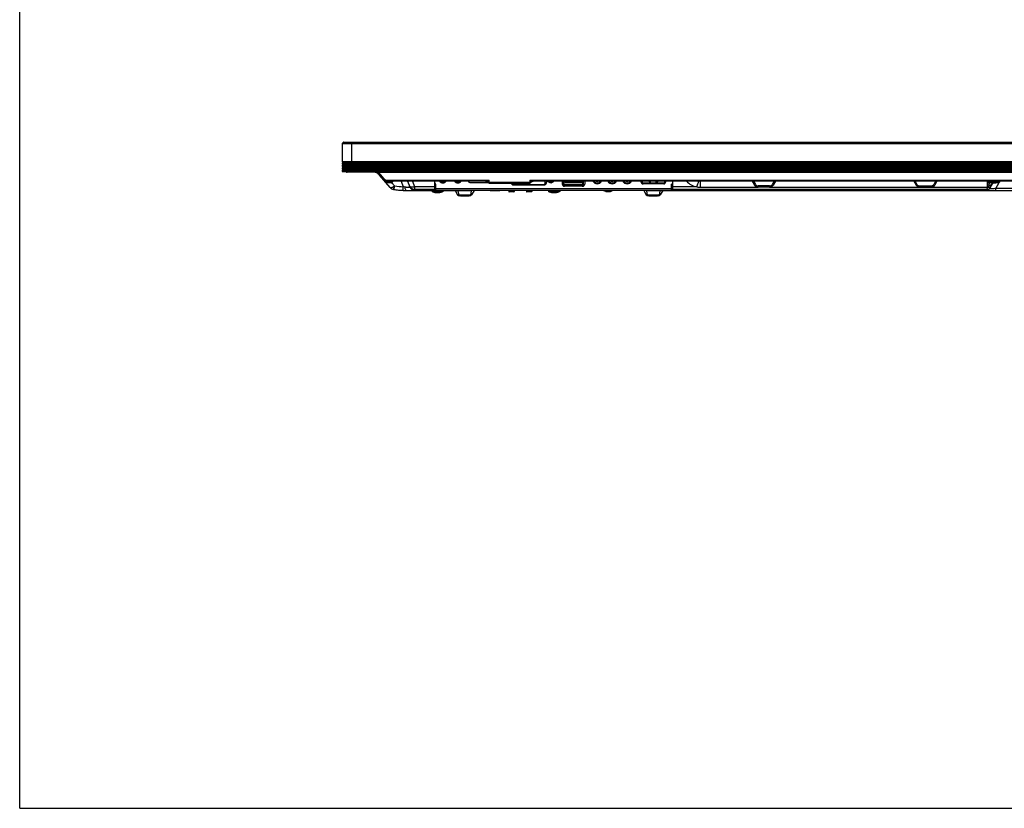
# Model space of a CAD drawing. Units: millimetres. Extents: x 0 to 1189, y 0 to 841.
# Drawn here: x 0 to 363, y 0 to 290 of the extents above; entities that cross this region are included whole.
import ezdxf

# ---------------------------------------------------------------- set-up
doc = ezdxf.new("R2010")
doc.units = ezdxf.units.MM
doc.header["$LTSCALE"] = 65.395
doc.layers.get('0').update_dxf_attribs({"linetype": 'CONTINUOUS'})
for name, color, linetype in [('02___PRT_ALL_AXES', 7, 'CONTINUOUS'), ('3_ALL_AXES', 7, 'CONTINUOUS'), ('7_ALL_FEATURES', 7, 'CONTINUOUS')]:
    doc.layers.add(name, color=color, linetype=linetype)

msp = doc.modelspace()

# ---------------------------------------------------------------- linework, layer by layer
at = {"color": 7, "linetype": 'Continuous'}
for p, q in [((0, 0), (0, 841)), ((118.8089, 238.1402), (485.5089, 238.1402)), ((118.8089, 237.7402), (118.8089, 237.2402)), ((118.8089, 237.7402), (485.5089, 237.7402)), ((118.8089, 237.2402), (485.5089, 237.2402)), ((118.8089, 236.8402), (118.8089, 236.3402)), ((118.8089, 236.8402), (485.5089, 236.8402)), ((118.8089, 236.3402), (485.5089, 236.3402)), ((118.8089, 235.9402), (118.8089, 235.4402)), ((118.8089, 235.9402), (485.5089, 235.9402)), ((119.0589, 237.7902), (119.0589, 238.0902)), ((485.5089, 238.0902), (119.0589, 238.0902)), ((485.5089, 237.7902), (119.0589, 237.7902)), ((119.0589, 236.8902), (119.0589, 237.1902)), ((485.5089, 237.1902), (119.0589, 237.1902)), ((485.5089, 236.8902), (119.0589, 236.8902)), ((119.0589, 235.9902), (119.0589, 236.2902)), ((485.5089, 236.2902), (119.0589, 236.2902)), ((485.5089, 235.9902), (119.0589, 235.9902)), ((122.3089, 234.5402), (122.3089, 238.1402)), ((118.8089, 235.4402), (485.5089, 235.4402)), ((118.8089, 235.0402), (118.8089, 234.5402)), ((118.8089, 235.0402), (485.5089, 235.0402)), ((118.8089, 234.5402), (485.5089, 234.5402)), ((119.0589, 235.0902), (119.0589, 235.3902)), ((485.5089, 235.3902), (119.0589, 235.3902)), ((485.5089, 235.0902), (119.0589, 235.0902)), ((152.9089, 229.7656), (153.333, 229.7656)), ((152.9089, 229.4656), (153.1589, 229.4656)), ((181.5589, 230.2356), (181.5589, 230.2549)), ((182.0589, 229.7356), (193.0589, 229.7356)), ((193.5589, 230.2356), (193.5589, 230.9902)), ((194.9192, 230.9902), (195.1066, 230.6656)), ((195.0347, 230.9902), (195.1643, 230.7656)), ((195.1066, 230.6656), (195.1643, 230.7656)), ((195.1066, 230.6656), (196.2613, 230.6656)), ((196.2036, 230.7656), (195.1643, 230.7656)), ((195.5839, 230.4197), (195.5839, 230.6656)), ((195.7839, 230.4197), (195.7839, 230.6656)), ((196.2036, 230.7656), (196.3332, 230.9902)), ((196.2036, 230.7656), (196.2613, 230.6656)), ((196.2613, 230.6656), (196.4487, 230.9902)), ((200.2589, 230.9902), (200.2589, 229.8906)), ((200.6589, 229.4906), (207.3589, 229.4906)), ((207.7589, 229.8906), (207.7589, 230.9902)), ((329.4032, 230.9902), (330.2259, 229.5652)), ((329.8651, 230.9902), (330.5723, 229.7652)), ((331.525, 229.2152), (335.7929, 229.2152)), ((331.525, 228.8152), (335.7929, 228.8152)), ((337.4528, 230.9902), (336.7455, 229.7652)), ((337.9147, 230.9902), (337.092, 229.5652)), ((137.7204, 227.9643), (137.8759, 227.9402)), ((142.418, 227.5902), (145.5594, 227.5902)), ((215.2408, 227.4402), (215.2277, 227.5902)), ((215.8839, 227.2323), (215.2408, 227.4402)), ((218.2771, 227.4402), (215.2408, 227.4402)), ((216.6339, 227.2343), (216.6339, 227.156)), ((216.7589, 227.2323), (216.7589, 227.4402)), ((216.8839, 227.156), (216.8839, 227.2343)), ((217.6339, 227.2323), (218.2771, 227.4402)), ((218.2771, 227.4402), (218.2902, 227.5902)), ((240.6589, 227.5902), (245.7217, 227.5902)), ((262.0962, 227.5902), (267.7436, 227.5902)), ((285.6342, 227.5902), (286.8889, 227.5902)), ((300.7001, 227.5902), (308.5743, 227.5902)), ((345.7217, 227.5902), (340.0743, 227.5902)), ((0, 0), (1189, 0))]:
    msp.add_line(p, q, dxfattribs=at)
for centre, radius, start, end in [((182.0589, 230.2356), 0.5, 180, 270), ((193.0589, 230.2356), 0.5, 270, 360), ((195.6839, 231.6656), 1.25, 212.830376, 265.411434), ((195.6839, 231.6656), 0.775, 242.147909, 297.82854), ((195.6839, 231.6656), 1.25, 274.588566, 327.252991), ((200.6589, 229.8906), 0.4, 180, 270), ((207.3589, 229.8906), 0.4, 270, 360), ((331.525, 230.3152), 1.5, 210, 270), ((331.525, 230.3152), 1.1, 210, 270), ((335.7929, 230.3152), 1.1, 270, 330), ((335.7929, 230.3152), 1.5, 270, 330), ((216.7152, 230.9086), 3.7672, 257.251743, 264.954794), ((216.6068, 229.6668), 2.5206, 264.928667, 266.983351), ((216.5608, 228.2521), 1.105, 269.686698, 270.130595), ((216.7598, 231.0986), 3.8663, 268.134821, 269.987561), ((216.7581, 231.0986), 3.8663, 270.012439, 271.865179), ((216.9571, 228.2521), 1.105, 269.869408, 270.3133), ((216.9111, 229.6668), 2.5206, 273.016656, 275.071331), ((216.8027, 230.9086), 3.7672, 275.045206, 282.748257)]:
    msp.add_arc(centre, radius, start, end, dxfattribs=at)
for points, knots in [([(216.4741, 227.1497), (216.4814, 227.1493), (216.5083, 227.148), (216.5352, 227.1472), (216.5548, 227.1471)], [0, 0, 0, 0, 0.27162888, 1, 1, 1, 1]), ([(216.5633, 227.1471), (216.5682, 227.1471), (216.5846, 227.1473), (216.6009, 227.1479), (216.6124, 227.1491)], [0, 0, 0, 0, 0.29741601, 1, 1, 1, 1]), ([(216.6124, 227.1491), (216.6178, 227.1497), (216.6241, 227.1503), (216.6339, 227.1538), (216.6339, 227.156)], [0, 0, 0, 0, 0.70631272, 1, 1, 1, 1]), ([(216.8839, 227.156), (216.8839, 227.1538), (216.8938, 227.1503), (216.9001, 227.1497), (216.9055, 227.1491)], [0, 0, 0, 0, 0.29368798, 1, 1, 1, 1]), ([(216.9055, 227.1491), (216.9088, 227.1487), (216.9251, 227.1474), (216.9415, 227.1472), (216.9546, 227.1471)], [0, 0, 0, 0, 0.20071642, 1, 1, 1, 1]), ([(216.9631, 227.1471), (216.9692, 227.1472), (216.9961, 227.1475), (217.023, 227.1486), (217.0438, 227.1497)], [0, 0, 0, 0, 0.22616008, 1, 1, 1, 1])]:
    msp.add_open_spline(points, degree=3, knots=knots, dxfattribs=at)
at = {"layer": '02___PRT_ALL_AXES', "color": 7, "linetype": 'Continuous'}
for centre, radius, start, end in [((155.9089, 231.8902), 1.5, 217.190343, 322.809682), ((161.4089, 231.8902), 1.5, 217.190939, 322.809086), ((212.7939, 231.8906), 1.85, 209.494004, 330.506003), ((218.2939, 231.8906), 1.85, 209.494004, 330.506003), ((223.7939, 231.8906), 1.85, 209.494004, 330.506003)]:
    msp.add_arc(centre, radius, start, end, dxfattribs=at)
at = {"layer": '3_ALL_AXES', "color": 7, "linetype": 'Continuous'}
for p, q in [((153.1589, 228.4152), (153.1589, 229.5902)), ((155.1, 230.6406), (156.7179, 230.6406)), ((160.6, 230.6406), (162.2179, 230.6406)), ((151.9089, 227.5902), (151.9089, 227.0902)), ((152.7839, 227.5902), (151.9089, 227.5902)), ((155.9089, 227.0902), (151.9089, 227.0902)), ((153.027, 226.8647), (152.9839, 226.8723)), ((154.7909, 226.8647), (154.8339, 226.8723)), ((155.9089, 227.5902), (155.9089, 227.0902)), ((162.3589, 225.5902), (162.3589, 225.4902)), ((165.4589, 225.4902), (162.3589, 225.4902)), ((165.4589, 225.5902), (165.4589, 225.4902)), ((173.3839, 227.5902), (173.3839, 227.4902)), ((176.9339, 227.4902), (173.3839, 227.4902)), ((176.9339, 227.5902), (176.9339, 227.4902)), ((194.8589, 227.5902), (194.8589, 227.0902)), ((198.8589, 227.0902), (194.8589, 227.0902)), ((195.977, 226.8647), (195.9339, 226.8723)), ((197.7409, 226.8647), (197.7839, 226.8723)), ((198.8589, 227.5902), (198.8589, 227.0902)), ((199.4189, 227.4902), (198.8589, 227.4902)), ((199.4189, 227.5902), (199.4189, 227.4902)), ((231.8589, 225.5902), (231.8589, 225.4902)), ((234.9589, 225.4902), (231.8589, 225.4902)), ((234.9589, 225.5902), (234.9589, 225.4902))]:
    msp.add_line(p, q, dxfattribs=at)
at = {"layer": '7_ALL_FEATURES', "color": 7, "linetype": 'Continuous'}
for p, q in [((118.8089, 244.7866), (118.8089, 238.1402)), ((489.0089, 244.7866), (118.8089, 244.7866)), ((119.2357, 245.317), (118.8822, 244.9634)), ((488.9357, 244.9634), (118.8822, 244.9634)), ((119.2357, 245.317), (488.5822, 245.317)), ((119.4125, 245.3902), (488.4054, 245.3902)), ((122.3089, 238.1402), (122.3089, 245.3902)), ((130.2881, 234.2902), (120.668, 234.2902)), ((122.168, 234.2902), (122.168, 234.5152)), ((130.2881, 234.2902), (130.2881, 234.5152)), ((131.5646, 234.0051), (131.7773, 234.4576)), ((478.2906, 234.4576), (131.7773, 234.4576)), ((477.9281, 234.1287), (132.1398, 234.1287)), ((136.512, 228.6386), (132.566, 233.2425)), ((134.2774, 231.8825), (132.9456, 233.4363)), ((134.9128, 230.9835), (135.2121, 230.4652)), ((137.1058, 230.4652), (135.2121, 230.4652)), ((135.4163, 230.9902), (135.4163, 231.3586)), ((135.4163, 231.3586), (172.9089, 231.3586)), ((171.6342, 230.9902), (135.4163, 230.9902)), ((136.8893, 230.3402), (135.4286, 230.3402)), ((137.3368, 230.8652), (135.5316, 230.8652)), ((138.0305, 229.2562), (137.0495, 230.4007)), ((137.3368, 230.8652), (137.1058, 230.4652)), ((140.5722, 230.9902), (141.3228, 228.9279)), ((142.9214, 230.9902), (143.68, 228.9062)), ((144.6533, 230.9902), (145.432, 228.8509)), ((145.432, 228.8509), (145.432, 227.9648)), ((152.9089, 228.8509), (145.432, 228.8509)), ((152.9089, 227.5902), (152.9089, 230.9902)), ((152.9089, 229.1406), (153.1589, 229.1406)), ((152.9089, 228.7992), (153.1589, 228.7992)), ((153.3332, 229.7646), (153.1589, 229.5904)), ((153.1589, 229.5902), (153.3589, 229.5901)), ((153.3589, 227.6152), (153.3589, 229.6352)), ((156.1089, 230.6406), (156.1089, 230.413)), ((165.799, 230.5406), (172.4504, 230.5406)), ((172.4788, 230.5), (172.484, 230.5)), ((172.9089, 230.2549), (172.9089, 231.3586)), ((172.9089, 230.6233), (187.9089, 230.6233)), ((172.9089, 230.2549), (187.9089, 230.2549)), ((193.0615, 229.4658), (182.056, 229.4658)), ((187.9089, 231.3586), (187.9089, 230.2549)), ((187.9089, 231.3586), (419.9089, 231.3586)), ((188.3339, 230.5), (188.3391, 230.5)), ((418.6342, 230.9902), (189.1837, 230.9902)), ((193.9165, 230.3651), (193.9165, 230.3207)), ((194.4165, 230.8651), (194.7406, 230.8651)), ((199.859, 230.9902), (199.859, 229.9158)), ((200.5089, 230.9902), (200.5089, 229.8906)), ((200.6589, 229.7406), (207.3589, 229.7406)), ((207.359, 229.1158), (200.6591, 229.1158)), ((200.9339, 230.9902), (200.9339, 230.4556)), ((201.1839, 230.7056), (200.9339, 230.4556)), ((200.9339, 230.4556), (207.0839, 230.4556)), ((201.1839, 230.9902), (201.1839, 230.7056)), ((201.1839, 230.7056), (201.2339, 230.7556)), ((201.1839, 230.7056), (206.8339, 230.7056)), ((201.2339, 230.9902), (201.2339, 230.7556)), ((201.2339, 230.7556), (206.7839, 230.7556)), ((202.362, 229.1158), (202.3686, 229.4906)), ((203.8589, 229.1158), (203.8589, 229.4906)), ((206.7839, 230.7556), (206.7839, 230.9902)), ((206.8339, 230.7056), (206.7839, 230.7556)), ((206.8339, 230.7056), (206.8339, 230.9902)), ((206.8339, 230.7056), (207.0839, 230.4556)), ((207.0839, 230.4556), (207.0839, 230.9902)), ((207.2572, 229.4488), (207.2565, 229.4906)), ((207.2572, 229.4488), (207.2572, 229.1385)), ((207.2572, 229.4488), (207.9907, 229.4488)), ((207.2572, 229.1385), (207.4718, 229.1385)), ((207.3572, 229.1385), (207.3572, 229.4906)), ((208.0381, 229.5195), (207.5077, 229.5195)), ((207.5089, 229.8906), (207.5089, 230.9902)), ((207.6447, 229.6109), (208.0977, 229.6109)), ((207.6706, 229.6402), (208.1036, 229.6402)), ((207.706, 229.6919), (208.114, 229.6919)), ((207.746, 229.7902), (208.1337, 229.7902)), ((208.159, 230.9902), (208.159, 229.9164)), ((211.7952, 230.6406), (211.4599, 230.6406)), ((214.128, 230.6406), (213.7927, 230.6406)), ((217.2952, 230.6406), (216.9599, 230.6406)), ((217.9589, 230.3358), (217.9589, 230.0937)), ((219.628, 230.6406), (219.2927, 230.6406)), ((222.7952, 230.6406), (222.4599, 230.6406)), ((225.128, 230.6406), (224.7927, 230.6406)), ((228.884, 230.9902), (228.884, 230.7408)), ((229.3339, 230.9902), (229.3339, 230.2406)), ((232.4339, 230.2406), (229.3339, 230.2406)), ((230.959, 229.9909), (229.634, 229.9908)), ((230.959, 229.9909), (230.959, 230.2406)), ((235.959, 230.0409), (230.959, 230.0409)), ((231.8714, 230.9902), (231.8714, 230.7406)), ((231.8714, 230.7406), (232.4339, 230.7406)), ((232.4339, 230.2406), (232.4339, 230.7406)), ((234.4839, 230.2909), (232.4339, 230.2909)), ((234.4839, 230.2406), (234.4839, 230.7406)), ((234.4839, 230.7406), (235.0464, 230.7406)), ((237.5839, 230.2406), (234.4839, 230.2406)), ((235.0464, 230.7406), (235.0464, 230.9902)), ((235.959, 230.2406), (235.959, 229.9909)), ((237.284, 229.9909), (235.959, 229.9909)), ((237.5839, 230.9902), (237.5839, 230.2406)), ((238.034, 230.7409), (238.034, 230.9902)), ((240.1089, 227.6152), (240.1089, 229.8659)), ((240.6589, 229.8659), (240.1089, 229.8659)), ((240.6089, 229.8659), (240.6089, 230.9902)), ((240.6589, 229.9899), (240.6089, 229.9899)), ((240.6589, 227.5902), (240.6589, 230.9902)), ((249.4329, 228.8509), (240.6589, 228.8509)), ((250.8136, 228.8116), (250.8136, 230.9902)), ((250.8136, 228.8116), (272.025, 228.8116)), ((269.9032, 230.9902), (270.7259, 229.5652)), ((270.3651, 230.9902), (271.0723, 229.7652)), ((276.2929, 229.2152), (272.025, 229.2152)), ((276.2929, 228.8152), (272.025, 228.8152)), ((276.2929, 228.8116), (331.525, 228.8116)), ((277.9528, 230.9902), (277.2455, 229.7652)), ((278.4147, 230.9902), (277.592, 229.5652)), ((335.7929, 228.8116), (356.4882, 228.8116)), ((356.3659, 227.9648), (356.4882, 228.8116)), ((356.4882, 228.8116), (356.4882, 230.9902)), ((356.8275, 230.9926), (356.8416, 230.59)), ((360.9763, 230.59), (356.8416, 230.59)), ((357.1003, 230.3402), (356.8416, 230.59)), ((360.7176, 230.3402), (357.1003, 230.3402)), ((357.4622, 228.3451), (358.5563, 230.2402)), ((359.5589, 230.2402), (358.2589, 230.2402)), ((359.6244, 228.3402), (360.8566, 230.4745)), ((360.7176, 230.3402), (360.9763, 230.59)), ((360.9903, 230.9902), (360.9763, 230.59)), ((360.9797, 230.6877), (361.1544, 230.9902)), ((137.8021, 228.1694), (137.8036, 228.1749)), ((137.9575, 228.1459), (137.9591, 228.1518)), ((142.4185, 227.5902), (161.3047, 227.5902)), ((152.9089, 227.9648), (145.432, 227.9648)), ((145.432, 227.9648), (145.4403, 227.9402)), ((152.9089, 227.9402), (145.4403, 227.9402)), ((145.4403, 227.9402), (145.4932, 227.7847)), ((145.4932, 227.7847), (145.5594, 227.5902)), ((152.9089, 228.187), (153.0589, 228.187)), ((152.9089, 228.1626), (153.0589, 228.1626)), ((153.3589, 228.0652), (152.9089, 228.0652)), ((152.9089, 227.8152), (153.3589, 227.8152)), ((153.0285, 226.8674), (153.027, 226.8647)), ((153.0589, 228.0652), (153.0589, 228.4152)), ((153.3589, 228.4152), (153.0589, 228.4152)), ((240.1089, 228.1152), (153.3589, 228.1152)), ((240.1089, 227.6152), (153.3589, 227.6152)), ((153.7339, 226.796), (153.7339, 226.8674)), ((154.0839, 226.8674), (154.0839, 226.796)), ((154.7909, 226.8647), (154.7893, 226.8674)), ((160.4089, 227.5902), (161.3471, 225.9652)), ((161.7021, 225.9652), (161.3471, 225.9652)), ((161.8374, 227.4088), (161.4454, 227.4086)), ((161.4454, 227.4086), (161.7252, 225.8218)), ((161.8136, 225.8216), (161.7252, 225.8218)), ((162.4535, 225.8218), (161.8136, 225.8216)), ((166.0785, 227.4088), (161.8374, 227.4088)), ((165.8465, 225.6152), (161.9714, 225.6152)), ((165.8212, 225.5902), (161.9967, 225.5902)), ((162.8789, 225.8215), (162.4535, 225.8218)), ((164.9289, 225.8215), (162.8789, 225.8215)), ((165.3598, 225.8218), (164.9289, 225.8215)), ((165.6804, 225.8216), (165.3598, 225.8218)), ((166.0927, 225.8218), (165.6804, 225.8216)), ((166.3725, 227.4086), (166.0785, 227.4088)), ((166.3725, 227.4086), (166.0927, 225.8218)), ((166.4707, 225.9652), (166.118, 225.9652)), ((167.4089, 227.5902), (166.4707, 225.9652)), ((230.8047, 227.5902), (166.5132, 227.5902)), ((180.1589, 227.5902), (180.1589, 227.1902)), ((182.1589, 227.1902), (180.1589, 227.1902)), ((182.0089, 227.0402), (180.3089, 227.0402)), ((182.1589, 227.5902), (182.1589, 227.1902)), ((186.6589, 227.5902), (186.6589, 227.1902)), ((188.6589, 227.1902), (186.6589, 227.1902)), ((188.5089, 227.0402), (186.8089, 227.0402)), ((188.6589, 227.5902), (188.6589, 227.1902)), ((195.9785, 226.8674), (195.977, 226.8647)), ((196.6839, 226.796), (196.6839, 226.8674)), ((197.0339, 226.8674), (197.0339, 226.796)), ((197.7409, 226.8647), (197.7393, 226.8674)), ((229.9089, 227.5902), (230.8471, 225.9652)), ((231.2021, 225.9652), (230.8471, 225.9652)), ((231.3374, 227.4088), (230.9454, 227.4086)), ((230.9454, 227.4086), (231.2252, 225.8218)), ((231.3136, 225.8216), (231.2252, 225.8218)), ((231.9535, 225.8218), (231.3136, 225.8216)), ((235.5785, 227.4088), (231.3374, 227.4088)), ((235.3465, 225.6152), (231.4714, 225.6152)), ((235.3212, 225.5902), (231.4967, 225.5902)), ((232.3789, 225.8215), (231.9535, 225.8218)), ((234.4289, 225.8215), (232.3789, 225.8215)), ((234.8598, 225.8218), (234.4289, 225.8215)), ((235.1804, 225.8216), (234.8598, 225.8218)), ((235.5927, 225.8218), (235.1804, 225.8216)), ((235.8725, 227.4086), (235.5785, 227.4088)), ((235.8725, 227.4086), (235.5927, 225.8218)), ((235.9707, 225.9652), (235.618, 225.9652)), ((236.9089, 227.5902), (235.9707, 225.9652)), ((236.0132, 227.5902), (465.1479, 227.5902)), ((240.6589, 227.8152), (240.1089, 227.8152)), ((356.3659, 227.9648), (240.6589, 227.9648)), ((356.3524, 227.9402), (240.6589, 227.9402)), ((303.9089, 227.9402), (303.9089, 227.5902)), ((356.1632, 227.5954), (356.3524, 227.9402)), ((356.3524, 227.9402), (356.3659, 227.9648)), ((410.1935, 228.3402), (359.6244, 228.3402)), ((359.6244, 227.5902), (359.6244, 228.3402))]:
    msp.add_line(p, q, dxfattribs=at)
for centre, radius, start, end in [((119.0589, 244.7866), 0.25, 135, 180), ((119.4125, 245.1402), 0.25, 90, 134.999991), ((120.668, 234.7902), 0.5, 210, 270), ((130.2881, 231.2902), 3, 40.6, 90), ((130.2881, 231.2902), 3.5, 64.819343, 68.428596), ((130.1689, 235.4237), 2.358, 322.631633, 324.47815), ((129.6582, 235.7892), 2.9859, 324.462615, 326.211929), ((130.2881, 231.1586), 3.5, 40.600018, 58.058453), ((132.0157, 234.52), 1.4253, 302.416001, 302.984131), ((131.9832, 234.5703), 1.4851, 302.981453, 303.166645), ((135.4163, 232.9902), 2, 220.6, 270), ((133.3396, 232.9786), 1.44, 302.418226, 303.171551), ((135.4163, 232.8586), 1.5, 220.600099, 269.999901), ((134.6963, 230.8585), 0.25, 30.001115, 71.337087), ((135.4286, 230.5902), 0.25, 210, 270), ((138.0305, 229.9402), 2, 220.6, 261.003442), ((136.8893, 230.5902), 0.25, 270, 330), ((137.5533, 230.7402), 0.25, 90, 150), ((142.598, 258.1121), 29.2152, 261.005406, 261.306465), ((142.4165, 256.5394), 27.6332, 261.18564, 267.731741), ((144.062, 229.4416), 0.5421, 200.001149, 202.545854), ((145.5594, 229.5902), 2, 200, 270), ((152.6089, 229.6352), 0.75, 0, 66.32505), ((155.9089, 231.8906), 1.25, 226.998025, 313.002015), ((155.9089, 231.8906), 1.1499, 232.577126, 307.411943), ((165.5942, 231.4595), 9.2315, 185.0953, 185.941084), ((161.4089, 231.8906), 1.25, 226.998025, 313.002015), ((161.4089, 231.8906), 1.1499, 232.577126, 307.411943), ((165.799, 231.0406), 0.5, 186.121717, 270), ((156.7096, 231.806), 8.8015, 352.806299, 354.677276), ((171.6185, 229.9902), 1, 30.649454, 89.103362), ((171.6341, 230.0139), 0.9763, 84.908838, 89.995464), ((171.6339, 230.0118), 0.9784, 81.965284, 84.910964), ((172.9089, 230.7549), 0.5, 210.649426, 269.999995), ((132.4632, 245.285), 42.7762, 339.981239, 341.000227), ((187.9089, 230.7549), 0.5, 270.000002, 329.350544), ((189.1994, 229.9902), 1, 90.896638, 149.350546), ((189.1839, 230.0118), 0.9784, 95.088973, 98.034726), ((189.1838, 230.0139), 0.9763, 90.004536, 95.091099), ((194.4165, 230.3651), 0.5, 90, 180.000141), ((200.6588, 229.9157), 0.7998, 179.980478, 270.047247), ((200.6589, 229.8906), 0.15, 180, 270), ((207.359, 229.9157), 0.7998, 269.97811, 0.049596), ((207.3589, 229.8906), 0.15, 270, 360), ((212.7939, 231.8906), 1.6, 214.68003, 325.31997), ((212.7939, 231.8906), 1.525, 216.607592, 323.423032), ((212.7939, 231.8906), 0.975, 247.584625, 292.288314), ((218.2939, 231.8906), 1.6, 214.68003, 325.31997), ((218.2939, 231.8906), 1.525, 216.607592, 323.423032), ((218.2939, 231.8906), 0.975, 247.584625, 292.288314), ((223.7939, 231.8906), 1.6, 214.68003, 325.31997), ((223.7939, 231.8906), 1.525, 216.607592, 323.423032), ((223.7939, 231.8906), 0.975, 247.584625, 292.288314), ((229.634, 230.7408), 0.75, 180.000141, 270.000141), ((237.284, 230.7409), 0.75, 270.000141, 0.000141), ((247.8893, 231.2492), 8.0074, 193.4282, 194.955844), ((239.0938, 230.4907), 1.6832, 307.166912, 309.008642), ((241.7777, 237.3715), 8.4809, 260.361224, 261.355976), ((241.9609, 238.5758), 9.6991, 261.355499, 262.266568), ((250.8137, 235.7134), 7, 222.473988, 258.623732), ((250.8072, 252.8648), 24.0532, 266.724522, 270.015306), ((272.025, 230.3152), 1.5, 210, 270), ((272.025, 230.3152), 1.1, 210, 270), ((276.2929, 230.3152), 1.1, 270, 330), ((276.2929, 230.3152), 1.5, 270, 330), ((359.6581, 192.6235), 36.3267, 94.867547, 95.006085), ((357.9745, 230.8733), 0.9599, 276.265086, 278.479345), ((358.2589, 230.3402), 0.1, 180, 270), ((367.8401, 225.5849), 10.6788, 154.125647, 154.254898), ((359.5589, 230.3402), 0.1, 270, 360), ((142.4794, 258.0402), 30.45, 261.003434, 261.304495), ((135.1584, 228.8963), 2.7418, 343.562829, 344.626864), ((134.3784, 229.1125), 3.5512, 344.691209, 344.887937), ((142.4201, 257.26), 29.6698, 261.189915, 267.727586), ((142.4212, 257.2576), 29.6677, 261.187036, 263.812625), ((135.2188, 228.8724), 2.8335, 344.105867, 345.143821), ((142.4158, 257.2113), 29.6211, 264.586996, 266.565725), ((142.4163, 257.2204), 29.6302, 266.565809, 267.325263), ((142.4168, 257.2314), 29.6412, 267.325252, 267.731781), ((142.4186, 257.2644), 29.6742, 267.730755, 269.999814), ((130.5489, 228.5579), 10.7411, 355.828303, 356.13423), ((125.3131, 228.9127), 15.9889, 356.13061, 356.370173), ((153.9089, 232.0444), 5.2542, 250.544843, 259.860189), ((153.9089, 232.0444), 5.2513, 260.348443, 268.090242), ((153.9089, 232.554), 5.6893, 268.237321, 271.762679), ((153.9089, 232.0444), 5.2513, 271.909758, 279.651557), ((153.9089, 232.0444), 5.2542, 280.139811, 289.455157), ((161.1992, 227.3652), 0.25, 10.002233, 90.012854), ((161.9967, 226.3402), 0.75, 209.999988, 269.999975), ((161.9714, 225.8652), 0.25, 189.998687, 269.992437), ((165.8212, 226.3402), 0.75, 270.000025, 330.000012), ((165.8465, 225.8652), 0.25, 270.007563, 350.001313), ((166.6187, 227.3652), 0.25, 89.987146, 169.997767), ((180.3089, 227.1902), 0.15, 180, 270), ((182.0089, 227.1902), 0.15, 270, 360), ((186.8089, 227.1902), 0.15, 180, 270), ((188.5089, 227.1902), 0.15, 270, 360), ((196.8589, 232.0444), 5.2542, 250.544843, 259.860189), ((196.8589, 232.0444), 5.2513, 260.348443, 268.090242), ((196.8589, 232.554), 5.6893, 268.237321, 271.762679), ((196.8589, 232.0444), 5.2513, 271.909758, 279.651557), ((196.8589, 232.0444), 5.2542, 280.139811, 289.455157), ((230.6992, 227.3652), 0.25, 10.002234, 90.012861), ((231.4967, 226.3402), 0.75, 209.999988, 269.999975), ((231.4714, 225.8652), 0.25, 189.998686, 269.992432), ((235.3212, 226.3402), 0.75, 270.000025, 330.000012), ((235.3465, 225.8652), 0.25, 270.007563, 350.001313), ((236.1187, 227.3652), 0.25, 89.987146, 169.997767), ((241.8927, 244.791), 16.7626, 263.907329, 264.199589), ((242.1495, 247.3697), 19.354, 264.214557, 265.582144), ((356.1635, 229.095), 1.4996, 269.985644, 329.997347)]:
    msp.add_arc(centre, radius, start, end, dxfattribs=at)
for points in [[(132.1398, 234.1287), (132.0267, 234.2463), (131.9057, 234.3569), (131.7773, 234.4576)], [(141.9796, 228.7837), (141.7584, 228.8198), (141.5391, 228.8689), (141.3228, 228.9279)], [(171.6342, 230.9902), (171.6454, 230.9902), (171.6566, 230.9917), (171.6676, 230.9935)], [(172.5119, 230.5143), (172.5201, 230.5206), (172.5279, 230.5274), (172.5356, 230.5343)], [(207.2775, 229.4908), (207.2662, 229.4801), (207.2575, 229.4643), (207.2572, 229.4488)], [(356.813, 230.9612), (356.8172, 230.9682), (356.8221, 230.9751), (356.8281, 230.9807)]]:
    msp.add_open_spline(points, degree=3, dxfattribs=at)
for points, knots in [([(131.8753, 233.836), (131.88, 233.8331), (131.8977, 233.8371), (131.9371, 233.8676), (131.9689, 233.902), (131.9919, 233.9291)], [0, 0, 0, 0, 0.10729883, 0.30474629, 1, 1, 1, 1]), ([(131.9919, 233.9291), (131.996, 233.9339), (132.0134, 233.9547), (132.0302, 233.9761), (132.0428, 233.9926)], [0, 0, 0, 0, 0.23370881, 1, 1, 1, 1]), ([(132.566, 233.2425), (132.572, 233.2355), (132.6003, 233.2306), (132.6739, 233.2538), (132.735, 233.2884), (132.7798, 233.3169)], [0, 0, 0, 0, 0.11873116, 0.32095531, 1, 1, 1, 1]), ([(132.7957, 233.3271), (132.8078, 233.3351), (132.8591, 233.3696), (132.9086, 233.4068), (132.9456, 233.4363)], [0, 0, 0, 0, 0.23486674, 1, 1, 1, 1]), ([(133.8978, 231.6886), (133.9038, 231.6816), (133.9321, 231.6767), (134.0057, 231.7), (134.0668, 231.7346), (134.1116, 231.763)], [0, 0, 0, 0, 0.11873116, 0.32095531, 1, 1, 1, 1]), ([(134.1275, 231.7732), (134.1397, 231.7812), (134.1909, 231.8158), (134.2404, 231.853), (134.2774, 231.8825)], [0, 0, 0, 0, 0.23486676, 1, 1, 1, 1]), ([(135.5316, 230.8652), (135.4505, 230.8652), (135.3336, 230.8741), (135.1878, 230.9008), (135.0977, 230.9225), (135.0224, 230.9451), (134.9738, 230.9606), (134.9402, 230.9737), (134.9297, 230.9758), (134.91, 230.9868), (134.9128, 230.9835)], [0, 0, 0, 0, 0.38439255, 0.55283036, 0.70112349, 0.82509831, 0.91968858, 0.95424866, 0.97947626, 1, 1, 1, 1]), ([(135.4163, 230.9902), (135.4282, 230.9902), (135.4876, 230.9736), (135.5177, 230.9104), (135.5316, 230.8652)], [0, 0, 0, 0, 0.20022983, 1, 1, 1, 1]), ([(136.512, 228.6386), (136.5266, 228.6216), (136.5812, 228.5835), (136.706, 228.5706), (136.8033, 228.5885), (136.8586, 228.6026)], [0, 0, 0, 0, 0.1856171, 0.52945126, 1, 1, 1, 1]), ([(136.8586, 228.6026), (136.9419, 228.6239), (137.1228, 228.6913), (137.5236, 228.8954), (137.8254, 229.1009), (138.0305, 229.2562)], [0, 0, 0, 0, 0.19128701, 0.42765239, 1, 1, 1, 1]), ([(137.8068, 228.1867), (137.8466, 228.3342), (137.9247, 228.6903), (137.9936, 229.048), (138.0305, 229.2562)], [0, 0, 0, 0, 0.41957342, 1, 1, 1, 1]), ([(137.9591, 228.1518), (137.9982, 228.3001), (138.0748, 228.6602), (138.1416, 229.0219), (138.1782, 229.2332)], [0, 0, 0, 0, 0.41717599, 1, 1, 1, 1]), ([(141.2699, 227.9004), (141.2741, 227.9667), (141.2942, 228.3091), (141.3104, 228.6516), (141.3228, 228.9279)], [0, 0, 0, 0, 0.19365723, 1, 1, 1, 1]), ([(143.68, 228.9062), (143.6889, 228.8817), (143.6935, 228.8201), (143.6141, 228.7461), (143.4805, 228.7035), (143.2832, 228.6766), (143.0229, 228.6721), (142.7084, 228.689), (142.354, 228.7267), (142.107, 228.763), (141.9796, 228.7837)], [0, 0, 0, 0, 0.04262072, 0.09042831, 0.1638768, 0.27188274, 0.41559709, 0.59047018, 0.7882757, 1, 1, 1, 1]), ([(142.1986, 227.8128), (142.1386, 227.9419), (142.0488, 228.2655), (141.9996, 228.5945), (141.9796, 228.7837)], [0, 0, 0, 0, 0.42805688, 1, 1, 1, 1]), ([(145.432, 227.9648), (145.2291, 227.963), (144.8208, 228.0213), (144.266, 228.2881), (143.8192, 228.7087), (143.6213, 229.0675), (143.5526, 229.2562)], [0, 0, 0, 0, 0.25141459, 0.50181281, 0.7512128, 1, 1, 1, 1]), ([(145.4403, 227.9402), (145.2374, 227.9385), (144.8291, 227.9971), (144.2744, 228.2643), (143.8277, 228.6853), (143.6297, 229.0443), (143.5609, 229.2332)], [0, 0, 0, 0, 0.25132075, 0.50169241, 0.75113261, 1, 1, 1, 1]), ([(145.432, 228.8509), (145.2234, 228.7975), (144.8225, 228.7308), (144.3318, 228.7504), (144.0003, 228.8437), (143.7516, 228.9664), (143.6086, 229.1199), (143.5613, 229.2337)], [0, 0, 0, 0, 0.31623558, 0.59335251, 0.71281233, 0.81904778, 1, 1, 1, 1]), ([(171.6676, 230.9935), (171.7009, 230.9991), (171.7732, 231.0193), (171.9318, 231.0688), (172.0585, 231.108), (172.1468, 231.1318)], [0, 0, 0, 0, 0.20311101, 0.4500197, 1, 1, 1, 1]), ([(172.484, 230.5), (172.4095, 230.6272), (172.2015, 230.8508), (171.916, 230.9601), (171.7707, 230.9806)], [0, 0, 0, 0, 0.50121806, 1, 1, 1, 1]), ([(172.1468, 231.1318), (172.2099, 231.1488), (172.4653, 231.22), (172.7189, 231.2976), (172.9089, 231.3586)], [0, 0, 0, 0, 0.24686451, 1, 1, 1, 1]), ([(172.6549, 230.6416), (172.6203, 230.6919), (172.4768, 230.8795), (172.2969, 231.0416), (172.1468, 231.1318)], [0, 0, 0, 0, 0.2586141, 1, 1, 1, 1]), ([(172.484, 230.5), (172.4858, 230.5), (172.4963, 230.5023), (172.505, 230.509), (172.5119, 230.5143)], [0, 0, 0, 0, 0.17114056, 1, 1, 1, 1]), ([(172.5356, 230.5343), (172.5437, 230.5415), (172.5828, 230.578), (172.6217, 230.6147), (172.6549, 230.6416)], [0, 0, 0, 0, 0.20229158, 1, 1, 1, 1]), ([(172.9089, 230.6233), (172.8868, 230.6233), (172.8019, 230.6248), (172.7169, 230.6319), (172.6549, 230.6416)], [0, 0, 0, 0, 0.26069915, 1, 1, 1, 1]), ([(181.8959, 229.4793), (181.8399, 229.4893), (181.6737, 229.5369), (181.435, 229.6989), (181.2724, 229.9411), (181.2165, 230.1296), (181.2063, 230.2237), (181.2042, 230.2545)], [0, 0, 0, 0, 0.15324441, 0.45973323, 0.76622205, 0.91946646, 1, 1, 1, 1]), ([(182.056, 229.4658), (182.0545, 229.4658), (182.0167, 229.4662), (181.9478, 229.4701), (181.8959, 229.4793)], [0, 0, 0, 0, 0.03990916, 1, 1, 1, 1]), ([(187.9089, 231.3586), (187.9727, 231.3382), (188.2254, 231.2583), (188.4798, 231.1834), (188.6711, 231.1318)], [0, 0, 0, 0, 0.25248111, 1, 1, 1, 1]), ([(187.9089, 231.3586), (187.9301, 231.2974), (188.0134, 231.0579), (188.0982, 230.8189), (188.163, 230.6416)], [0, 0, 0, 0, 0.25554899, 1, 1, 1, 1]), ([(188.163, 230.6416), (188.1432, 230.6385), (188.059, 230.6275), (187.9739, 230.6233), (187.9089, 230.6233)], [0, 0, 0, 0, 0.23536913, 1, 1, 1, 1]), ([(188.163, 230.6416), (188.1976, 230.6919), (188.3411, 230.8795), (188.5209, 231.0416), (188.6711, 231.1318)], [0, 0, 0, 0, 0.25861488, 1, 1, 1, 1]), ([(188.163, 230.6416), (188.1845, 230.6241), (188.2219, 230.5911), (188.2698, 230.5451), (188.3039, 230.5154), (188.3254, 230.5), (188.3339, 230.5)], [0, 0, 0, 0, 0.37267804, 0.67349428, 0.88542792, 1, 1, 1, 1]), ([(188.3339, 230.5), (188.4083, 230.6272), (188.6164, 230.8508), (188.9019, 230.9601), (189.0472, 230.9806)], [0, 0, 0, 0, 0.50121807, 1, 1, 1, 1]), ([(188.6711, 231.1318), (188.7687, 231.1052), (188.9075, 231.0613), (189.0765, 231.0103), (189.1514, 230.9902), (189.1837, 230.9902)], [0, 0, 0, 0, 0.57028521, 0.81770677, 1, 1, 1, 1]), ([(193.9029, 230.1602), (193.8929, 230.1042), (193.8453, 229.938), (193.6838, 229.6993), (193.4398, 229.5368), (193.2311, 229.4737), (193.0977, 229.466), (193.0615, 229.4658)], [0, 0, 0, 0, 0.14346901, 0.43040703, 0.71734506, 0.86081407, 1, 1, 1, 1]), ([(193.9165, 230.3207), (193.9165, 230.3191), (193.9161, 230.2813), (193.9122, 230.2121), (193.9029, 230.1602)], [0, 0, 0, 0, 0.04359456, 1, 1, 1, 1]), ([(240.1095, 228.3326), (240.1534, 228.371), (240.3304, 228.558), (240.4449, 228.7975), (240.5031, 228.9869)], [0, 0, 0, 0, 0.22739475, 1, 1, 1, 1]), ([(240.1097, 228.5277), (240.1362, 228.5619), (240.24, 228.7108), (240.3154, 228.8787), (240.3577, 229.0103)], [0, 0, 0, 0, 0.23821263, 1, 1, 1, 1]), ([(240.1532, 229.1827), (240.1655, 229.137), (240.2193, 229.0507), (240.3123, 229.018), (240.3577, 229.0103)], [0, 0, 0, 0, 0.50702583, 1, 1, 1, 1]), ([(249.4329, 228.8509), (249.5106, 229.1225), (249.6596, 229.6128), (249.8903, 230.2511), (250.0765, 230.6683), (250.2191, 230.8944), (250.286, 230.971), (250.3192, 230.9965)], [0, 0, 0, 0, 0.36251482, 0.65702257, 0.87129353, 0.94623076, 1, 1, 1, 1]), ([(356.3524, 227.9402), (356.6109, 227.9368), (357.1377, 228.0673), (357.5231, 228.4506), (357.6515, 228.673)], [0, 0, 0, 0, 0.50168915, 1, 1, 1, 1]), ([(356.3659, 227.9648), (356.6243, 227.9612), (357.1511, 228.0911), (357.5367, 228.4741), (357.665, 228.6963)], [0, 0, 0, 0, 0.50181016, 1, 1, 1, 1]), ([(356.5757, 228.8192), (356.588, 229.0913), (356.6149, 229.5796), (356.6618, 230.1512), (356.7065, 230.5163), (356.7382, 230.7144), (356.7708, 230.8575), (356.7967, 230.9346), (356.813, 230.9612)], [0, 0, 0, 0, 0.37807111, 0.6787328, 0.7956829, 0.88863114, 0.95676218, 1, 1, 1, 1]), ([(356.5757, 228.8192), (356.6112, 228.8419), (356.7563, 228.9331), (356.9048, 229.0192), (357.0195, 229.0784)], [0, 0, 0, 0, 0.24615855, 1, 1, 1, 1]), ([(356.5757, 228.8192), (356.7468, 228.756), (357.0637, 228.6719), (357.401, 228.6806), (357.5374, 228.7258)], [0, 0, 0, 0, 0.55943317, 1, 1, 1, 1]), ([(357.0195, 229.0784), (357.0721, 229.3168), (357.1847, 229.7486), (357.3448, 230.1666), (357.4348, 230.3471)], [0, 0, 0, 0, 0.54756441, 1, 1, 1, 1]), ([(357.0195, 229.0784), (357.2204, 229.1823), (357.5931, 229.4454), (357.9225, 229.7561), (358.0793, 229.9191)], [0, 0, 0, 0, 0.49998577, 1, 1, 1, 1]), ([(357.5374, 228.7258), (357.5917, 228.7438), (357.6915, 228.7913), (357.7673, 228.8736), (357.7929, 228.9179)], [0, 0, 0, 0, 0.52784916, 1, 1, 1, 1]), ([(358.2213, 230.2235), (358.2095, 230.199), (358.1613, 230.0979), (358.1143, 229.9963), (358.0792, 229.9191)], [0, 0, 0, 0, 0.24281818, 1, 1, 1, 1]), ([(358.116, 229.9238), (358.1981, 229.9361), (358.3488, 229.9777), (358.4674, 230.0863), (358.5022, 230.1464)], [0, 0, 0, 0, 0.54432704, 1, 1, 1, 1]), ([(137.7177, 227.9648), (137.7229, 227.964), (137.7365, 227.9787), (137.7497, 228.0074), (137.7692, 228.0578), (137.7813, 228.0973), (137.7881, 228.1205)], [0, 0, 0, 0, 0.08964388, 0.28064522, 0.58426629, 1, 1, 1, 1]), ([(137.8758, 227.9402), (137.8809, 227.9394), (137.894, 227.9545), (137.9067, 227.983), (137.9256, 228.0337), (137.9373, 228.0732), (137.9439, 228.0964)], [0, 0, 0, 0, 0.08829521, 0.27915541, 0.58327486, 1, 1, 1, 1]), ([(141.2436, 227.6135), (141.2446, 227.6134), (141.2457, 227.6184), (141.2486, 227.63), (141.2519, 227.6621), (141.2567, 227.7118), (141.2598, 227.7529), (141.2615, 227.7765)], [0, 0, 0, 0, 0.01811931, 0.06619598, 0.25540904, 0.56768716, 1, 1, 1, 1]), ([(142.4185, 227.5902), (142.3764, 227.5902), (142.3082, 227.6343), (142.2453, 227.7208), (142.214, 227.7797), (142.1986, 227.8128)], [0, 0, 0, 0, 0.38952137, 0.66246302, 1, 1, 1, 1]), ([(356.194, 227.5902), (356.1858, 227.5902), (356.1793, 227.5887), (356.162, 227.5933), (356.1632, 227.5954)], [0, 0, 0, 0, 0.77360164, 1, 1, 1, 1]), ([(356.194, 227.5902), (356.4387, 227.5902), (356.9369, 227.7165), (357.3106, 228.0689), (357.4431, 228.2756)], [0, 0, 0, 0, 0.49916174, 1, 1, 1, 1]), ([(357.4431, 228.2756), (357.4424, 228.2808), (357.4422, 228.3054), (357.4527, 228.3287), (357.4622, 228.3451)], [0, 0, 0, 0, 0.21774052, 1, 1, 1, 1]), ([(359.6244, 228.3402), (359.3584, 228.2908), (358.9637, 228.2257), (358.451, 228.1661), (358.1112, 228.1414), (357.8319, 228.1399), (357.6452, 228.1571), (357.5387, 228.1873), (357.4786, 228.2147), (357.4465, 228.2513), (357.4431, 228.2756)], [0, 0, 0, 0, 0.3628783, 0.5362693, 0.69232911, 0.8195817, 0.91066833, 0.94278098, 0.96714964, 1, 1, 1, 1])]:
    msp.add_open_spline(points, degree=3, knots=knots, dxfattribs=at)

doc.saveas('drawing.dxf')
